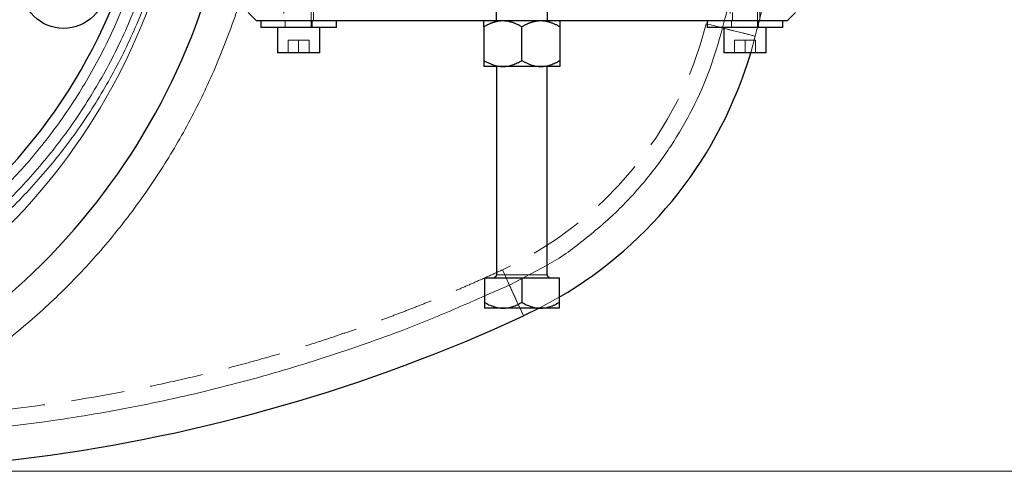
# Model space of a CAD drawing. Units: millimetres. Extents: x 0 to 420, y 0 to 297.
# Drawn here: x 123 to 147, y 72 to 82 of the extents above; entities that cross this region are included whole.
import ezdxf

# ---------------------------------------------------------------- set-up
doc = ezdxf.new("R2010")
doc.units = ezdxf.units.MM
doc.linetypes.add('HIDDEN', pattern=[1.905, 1.27, -0.635])
doc.styles.add('SLDTEXTSTYLE0', font='TXT', dxfattribs={"width": 0.605})
doc.dimstyles.new('SLDDIMSTYLE1', dxfattribs={"dimtxt": 3.5, "dimasz": 3.5, "dimexe": 0, "dimexo": 0.0625, "dimgap": 0.875, "dimtad": 1, "dimlfac": 10, "dimrnd": 1e-09, "dimzin": 12, "dimdsep": 46, "dimtxsty": 'SLDTEXTSTYLE0', "dimsah": 1, "dimcen": 0.09, "dimadec": 0, "dimazin": 3, "dimtfac": 1, "dimtdec": 3, "dimtofl": 0, "dimtmove": 0, "dimatfit": 3, "dimfxl": 0, "dimfrac": 2, "dimtolj": 1, "dimtzin": 12, "dimarcsym": 0})
doc.dimstyles.new('SLDDIMSTYLE2', dxfattribs={"dimtxt": 3.5, "dimasz": 3.5, "dimexe": 0, "dimexo": 0.0625, "dimgap": 0.875, "dimtad": 1, "dimdec": 0, "dimlfac": 10, "dimrnd": 1e-09, "dimzin": 12, "dimdsep": 46, "dimtxsty": 'SLDTEXTSTYLE0', "dimsah": 1, "dimcen": 0.09, "dimadec": 0, "dimazin": 3, "dimtfac": 1, "dimtdec": 3, "dimtofl": 0, "dimtmove": 0, "dimatfit": 3, "dimfxl": 0, "dimfrac": 2, "dimtolj": 1, "dimtzin": 12, "dimarcsym": 0})

# ---------------------------------------------------------------- blocks, each defined once
blk = doc.blocks.new('_D_7')
at = {"color": 7, "linetype": 'Continuous', "lineweight": 0}
for p, q in [((123.85, 129.014), (186.701, 129.014)), ((185.701, 71.514), (185.701, 129.014)), ((118.5, 71.514), (186.701, 71.514))]:
    blk.add_line(p, q, dxfattribs=at)
at = {"color": 7, "linetype": 'Continuous', "lineweight": 18}
for points in [[(185.701, 129.014), (185.162, 125.514), (186.239, 125.514)], [(185.701, 71.514), (186.239, 75.014), (185.162, 75.014)]]:
    blk.add_solid(points, dxfattribs=at)
at = {"color": 7, "linetype": 'Continuous', "lineweight": 18, "insert": (181.189, 96.253), "char_height": 3.5, "attachment_point": 1, "rotation": 90, "style": 'SLDTEXTSTYLE0'}
blk.add_mtext('575', dxfattribs=at)
blk = doc.blocks.new('_D_8')
at = {"color": 7, "linetype": 'Continuous', "lineweight": 0}
for p, q in [((118.55, 122.516), (177.2, 122.516)), ((176.2, 122.516), (176.2, 71.514)), ((118.5, 71.514), (177.2, 71.514))]:
    blk.add_line(p, q, dxfattribs=at)
at = {"color": 7, "linetype": 'Continuous', "lineweight": 18}
for points in [[(176.2, 122.516), (175.661, 119.016), (176.738, 119.016)], [(176.2, 71.514), (176.738, 75.014), (175.661, 75.014)]]:
    blk.add_solid(points, dxfattribs=at)
at = {"color": 7, "linetype": 'Continuous', "lineweight": 18, "insert": (171.688, 93.005), "char_height": 3.5, "attachment_point": 1, "rotation": 90, "style": 'SLDTEXTSTYLE0'}
blk.add_mtext('510', dxfattribs=at)

msp = doc.modelspace()

# ---------------------------------------------------------------- linework, layer by layer
at = {"color": 7, "linetype": 'HIDDEN', "lineweight": 18}
for p, q in [((129.5878, 85.7955), (129.5878, 82.0355)), ((130.1878, 82.0355), (130.1878, 85.7955)), ((140.1878, 85.7955), (140.1878, 82.0355)), ((140.7878, 82.0355), (140.7878, 85.7955)), ((129.5378, 85.5455), (129.5378, 82.1955)), ((130.2378, 82.1955), (130.2378, 85.5455)), ((140.1378, 85.5455), (140.1378, 82.1955)), ((140.8378, 82.1955), (140.8378, 85.5455)), ((134.5778, 82.7955), (134.5778, 82.1955)), ((134.5878, 82.8055), (134.5878, 82.1955)), ((135.7878, 82.1955), (135.7878, 82.8055)), ((135.7978, 82.2055), (135.7978, 82.8055)), ((128.9878, 82.1971), (128.9878, 82.1955)), ((129.5678, 82.1955), (129.5678, 82.0355)), ((130.2078, 82.0355), (130.2078, 82.1955)), ((130.7878, 82.1955), (130.7878, 82.1971)), ((139.5878, 82.1971), (139.5878, 82.1955)), ((140.1678, 82.1955), (140.1678, 82.0355)), ((140.8078, 82.0355), (140.8078, 82.1955)), ((141.3878, 82.1955), (141.3878, 82.1971)), ((129.3878, 82.037), (129.3878, 82.0355)), ((130.3878, 82.0355), (130.3878, 82.037)), ((139.9878, 82.037), (139.9878, 82.0355)), ((140.9878, 82.0355), (140.9878, 82.037)), ((129.8878, 81.7355), (129.6378, 81.7355)), ((129.6378, 81.7355), (129.6378, 81.4355)), ((129.8878, 81.4355), (129.8878, 81.7355)), ((130.1378, 81.7355), (129.8878, 81.7355)), ((130.1378, 81.7355), (130.1378, 81.4355)), ((140.4878, 81.7355), (140.2378, 81.7355)), ((140.2378, 81.7355), (140.2378, 81.4355)), ((140.4878, 81.4355), (140.4878, 81.7355)), ((140.7378, 81.7355), (140.4878, 81.7355)), ((140.731, 81.8324), (140.622, 81.4355)), ((140.7378, 81.7355), (140.7378, 81.4355)), ((134.5878, 81.1173), (134.5878, 81.1155)), ((135.7878, 81.1155), (135.7878, 81.1173)), ((134.893, 75.928), (135.7878, 76.4032)), ((134.5878, 76.1755), (135.7878, 76.1755)), ((134.3013, 75.6731), (134.893, 75.928))]:
    msp.add_line(p, q, dxfattribs=at)
at = {"color": 7, "linetype": 'Continuous', "lineweight": 25}
for p, q in [((128.6878, 82.3955), (128.8878, 82.1955)), ((141.6878, 82.3955), (141.4878, 82.1955)), ((130.1878, 82.1955), (128.8878, 82.1955)), ((128.9878, 82.1955), (128.9878, 82.0355)), ((140.1878, 82.1955), (130.1878, 82.1955)), ((130.7878, 82.0355), (130.7878, 82.1955)), ((139.5878, 82.1955), (139.5878, 82.0355)), ((141.4878, 82.1955), (140.1878, 82.1955)), ((141.3878, 82.0355), (141.3878, 82.1955)), ((130.7878, 82.0355), (128.9878, 82.0355)), ((129.3878, 82.0355), (129.3878, 81.4355)), ((130.3878, 81.4355), (130.3878, 82.0355)), ((134.2878, 82.0563), (134.2878, 81.2548)), ((135.1878, 81.2548), (135.1878, 82.0563)), ((136.0878, 82.0563), (136.0878, 81.2548)), ((141.3878, 82.0355), (139.5878, 82.0355)), ((139.9878, 82.0355), (139.9878, 81.4355)), ((140.9878, 81.4355), (140.9878, 82.0355)), ((130.3878, 81.4355), (129.3878, 81.4355)), ((140.9878, 81.4355), (139.9878, 81.4355)), ((134.7378, 81.1155), (134.2878, 81.1155)), ((134.5878, 81.1155), (134.5878, 76.1755)), ((135.6378, 81.1155), (134.7378, 81.1155)), ((136.0878, 81.1155), (135.6378, 81.1155)), ((135.7878, 76.1755), (135.7878, 81.1155)), ((134.3013, 76.1005), (134.3013, 75.5207)), ((134.3013, 76.1005), (135.1878, 76.1005)), ((135.1878, 76.1005), (136.0743, 76.1005)), ((135.1878, 76.1005), (135.1878, 75.5207)), ((136.0743, 76.1005), (136.0743, 75.5207)), ((134.7445, 75.3835), (134.3013, 75.3835)), ((135.631, 75.3835), (134.7445, 75.3835)), ((135.6016, 75.3835), (135.2284, 75.2017)), ((136.0743, 75.3835), (135.631, 75.3835))]:
    msp.add_line(p, q, dxfattribs=at)
at = {"color": 8, "linetype": 'Continuous', "lineweight": 18}
for p, q in [((130.1878, 82.1955), (130.1878, 82.3955)), ((140.1878, 82.3955), (140.1878, 82.1955)), ((139.9878, 82.0201), (139.9553, 82.0283)), ((135.7878, 76.1755), (134.5878, 76.1755))]:
    msp.add_line(p, q, dxfattribs=at)
at = {"color": 7, "linetype": 'HIDDEN', "lineweight": 18, "flags": 128}
for points in [[(139.5675, 82.1262), (139.7695, 82.0752), (139.9654, 82.0257), (140.1492, 81.9793), (140.3153, 81.9374), (140.4588, 81.9012), (140.5751, 81.8718), (140.6608, 81.8502), (140.7133, 81.8369), (140.731, 81.8324)], [(140.731, 81.8324), (140.7161, 81.8362), (140.6719, 81.8473), (140.6002, 81.8654), (140.5038, 81.8898), (140.3862, 81.9195), (140.2521, 81.9533), (140.1066, 81.9901), (139.9878, 82.0201)], [(134.7252, 76.2911), (134.8126, 76.1019), (134.8973, 75.9185), (134.9768, 75.7464), (135.0487, 75.5908), (135.1107, 75.4566), (135.161, 75.3477), (135.1981, 75.2674), (135.2208, 75.2183), (135.2284, 75.2017)], [(135.1444, 75.3835), (135.1302, 75.4144), (135.0793, 75.5245), (135.0213, 75.65), (134.9584, 75.7863), (134.893, 75.928)], [(136.0743, 75.6425), (135.7599, 75.4666), (135.6016, 75.3835)]]:
    msp.add_lwpolyline(points, dxfattribs=at)
at = {"color": 8, "linetype": 'Continuous', "lineweight": 18, "flags": 128}
msp.add_lwpolyline([(135.2284, 75.2017), (135.222, 75.2157), (135.2029, 75.257), (135.1719, 75.3241), (135.1444, 75.3835)], dxfattribs=at)
at = {"color": 7, "linetype": 'HIDDEN', "lineweight": 18}
for radius in [10.5, 10.25, 10.05]:
    msp.add_circle((113.4498, 87.5139), radius, dxfattribs=at)
at = {"color": 7, "linetype": 'Continuous', "lineweight": 25}
for centre, radius in [((113.4498, 87.5139), 10), ((124.3054, 83.0173), 1)]:
    msp.add_circle(centre, radius, dxfattribs=at)
for centre, radius, start, end in [((113.4498, 87.5139), 13, 29.54985, 0), ((112.5929, 87.6741), 15.8697, 285.05686, 350.75354), ((131.0351, 84.28), 10, 300.25936, 343.47406), ((134.5278, 76.1755), 0.06, 270, 0), ((135.8478, 76.1755), 0.06, 180, 270), ((118.4498, 111.5269), 40.013, 260.02654, 294.79226)]:
    msp.add_arc(centre, radius, start, end, dxfattribs=at)
at = {"color": 7, "linetype": 'HIDDEN', "lineweight": 18}
msp.add_arc((54.0622, 103.7109), 89.3876, 345.832358, 347.538735, dxfattribs=at)
for points, knots in [([(113.4498, 98.2139), (116.2875, 98.2139), (119.0093, 97.0865), (123.0224, 93.0733), (124.1498, 90.3516), (124.1498, 84.6761), (123.0224, 81.9544), (119.0093, 77.9412), (116.2875, 76.8139), (113.4498, 76.8139)], [0, 0, 0, 0, 0.25, 0.25, 0.5, 0.5, 0.75, 0.75, 1, 1, 1, 1]), ([(121.661, 81.2132), (122.0734, 81.7506), (122.4328, 82.3286), (123.032, 83.5437), (123.2718, 84.1808), (123.6225, 85.4894), (123.7333, 86.161), (123.8219, 87.5129), (123.7997, 88.1932), (123.6228, 89.5364), (123.4683, 90.1993), (123.0328, 91.4822), (122.7519, 92.1022), (122.0745, 93.2755), (121.678, 93.8288), (120.7847, 94.8474), (120.2879, 95.3127), (119.2131, 96.1375), (118.635, 96.4969), (117.4199, 97.0961), (116.7829, 97.3359), (115.4743, 97.6865), (114.8027, 97.7974), (113.4508, 97.886), (112.7705, 97.8637), (111.4272, 97.6869), (110.7644, 97.5323), (109.4814, 97.0969), (108.8614, 96.8159), (107.6881, 96.1385), (107.1349, 95.7421), (106.1163, 94.8488), (105.651, 94.352), (105.2386, 93.8146)], [0, 0, 0, 0, 0.0625, 0.0625, 0.125, 0.125, 0.1875, 0.1875, 0.25, 0.25, 0.3125, 0.3125, 0.375, 0.375, 0.4375, 0.4375, 0.5, 0.5, 0.5625, 0.5625, 0.625, 0.625, 0.6875, 0.6875, 0.75, 0.75, 0.8125, 0.8125, 0.875, 0.875, 0.9375, 0.9375, 1, 1, 1, 1]), ([(140.4147, 85.8139), (140.2849, 85.1877), (140.154, 84.5887), (139.8677, 83.3423), (139.724, 82.7461), (139.5675, 82.1262)], [0, 0, 0, 0, 0.5, 0.5, 1, 1, 1, 1]), ([(102.1744, 76.2911), (102.235, 76.2632), (102.3561, 76.2075), (102.5384, 76.125), (102.7211, 76.0435), (102.9041, 75.9629), (103.0875, 75.8833), (103.2713, 75.8047), (103.4554, 75.727), (103.64, 75.6502), (103.8249, 75.5744), (104.0102, 75.4996), (104.1959, 75.4257), (104.382, 75.3528), (104.5684, 75.2809), (104.7552, 75.2099), (104.9425, 75.1398), (105.13, 75.0708), (105.318, 75.0026), (105.5064, 74.9355), (105.6951, 74.8693), (105.8842, 74.804), (106.342, 74.6487), (107.0718, 74.4141), (108.0793, 74.12), (109.0945, 73.8533), (110.4573, 73.5344), (112.1764, 73.205), (114.2573, 72.922), (116.3505, 72.7516), (118.4498, 72.695), (120.5491, 72.7516), (122.6423, 72.922), (124.7232, 73.205), (126.4422, 73.5344), (127.805, 73.8533), (128.8202, 74.12), (129.8278, 74.4141), (130.6153, 74.6672), (131.1874, 74.8628), (131.5475, 74.9899), (131.9061, 75.1205), (132.2634, 75.2545), (132.6193, 75.392), (132.9738, 75.5331), (133.3269, 75.6776), (133.6787, 75.8256), (134.029, 75.9771), (134.378, 76.1319), (134.6095, 76.238), (134.7252, 76.2911)], [0, 0, 0, 0, 0.0059577, 0.0119139, 0.0178688, 0.0238225, 0.0297752, 0.0357271, 0.0416782, 0.0476288, 0.053579, 0.0595289, 0.0654788, 0.0714288, 0.077379, 0.0833296, 0.0892808, 0.0952327, 0.1011855, 0.1071393, 0.1130943, 0.1190507, 0.1250085, 0.1562706, 0.1875101, 0.2187501, 0.2500134, 0.3125093, 0.3750068, 0.4375027, 0.5000002, 0.5624961, 0.6249936, 0.6874895, 0.749987, 0.7812491, 0.8124886, 0.8437286, 0.8749918, 0.8863643, 0.8977319, 0.9090957, 0.9204567, 0.9318161, 0.943175, 0.9545344, 0.9658956, 0.9772595, 0.9886272, 1, 1, 1, 1])]:
    msp.add_open_spline(points, degree=3, knots=knots, dxfattribs=at)
at = {"color": 8, "linetype": 'Continuous', "lineweight": 18}
for points, knots in [([(113.4498, 74.2721), (113.8831, 74.2844), (114.7498, 74.309), (116.0373, 74.5072), (117.2999, 74.8215), (118.5253, 75.2605), (119.7019, 75.8169), (120.8183, 76.4861), (121.8638, 77.2614), (122.8282, 78.1355), (123.7023, 79.0999), (124.4776, 80.1453), (125.1468, 81.2617), (125.7032, 82.4383), (126.1419, 83.6638), (126.4575, 84.9263), (126.6509, 86.2141), (126.7056, 87.5129), (126.684, 88.4586), (126.606, 88.9616), (126.5945, 89.0364)], [0, 0, 0, 0, 0.05822499, 0.11644998, 0.17467497, 0.23289996, 0.29112495, 0.34934995, 0.40757494, 0.46579992, 0.52402493, 0.58224988, 0.64047491, 0.69869989, 0.75692486, 0.81514987, 0.87337486, 0.93159985, 0.98982484, 1, 1, 1, 1]), ([(126.9129, 88.6043), (126.9376, 88.241), (126.9924, 87.4362), (126.9207, 86.1867), (126.7287, 84.8727), (126.4051, 83.5839), (125.9577, 82.3329), (125.3896, 81.1319), (124.7066, 79.9923), (123.9151, 78.9252), (123.0229, 77.9408), (122.0385, 77.0485), (120.9713, 76.2571), (119.8318, 75.574), (118.6307, 75.0061), (117.3798, 74.558), (116.091, 74.2371), (114.7768, 74.0348), (113.8921, 74.0097), (113.4498, 73.9972)], [0, 0, 0, 0, 0.0489256, 0.1083677, 0.1678099, 0.227252, 0.2866942, 0.3461364, 0.4055785, 0.4650206, 0.5244628, 0.5839049, 0.6433471, 0.7027892, 0.7622314, 0.8216735, 0.8811157, 0.9405578, 1, 1, 1, 1]), ([(127.1093, 88.3379), (127.1272, 88.0633), (127.1743, 87.3413), (127.1022, 86.1687), (126.9091, 84.8369), (126.5807, 83.5306), (126.1274, 82.2627), (125.5515, 81.0453), (124.8593, 79.8903), (124.0571, 78.8087), (123.1527, 77.8109), (122.155, 76.9066), (121.0733, 76.1044), (119.9183, 75.4121), (118.701, 74.8365), (117.4331, 74.3823), (116.1268, 74.0571), (114.7948, 73.852), (113.8981, 73.8266), (113.4498, 73.8139)], [0, 0, 0, 0, 0.0369357, 0.0971272, 0.1573188, 0.2175102, 0.2777018, 0.3378933, 0.3980848, 0.4582764, 0.5184678, 0.5786594, 0.6388509, 0.6990424, 0.7592339, 0.8194254, 0.879617, 0.9398085, 1, 1, 1, 1]), ([(116.4038, 73.508), (119.2574, 74.2757), (121.8129, 75.8874), (125.6573, 80.3764), (126.8569, 83.1494), (127.1765, 86.0872)], [0, 0, 0, 0, 0.5, 0.5, 1, 1, 1, 1]), ([(128.6878, 83.3469), (128.6813, 83.3187), (128.5733, 82.8458), (128.2624, 81.9542), (127.7498, 80.6855), (127.1231, 79.4667), (126.4018, 78.3025), (125.5864, 77.2017), (124.6839, 76.1712), (123.6997, 75.2185), (122.641, 74.3492), (121.5137, 73.5716), (120.3295, 72.8815), (119.4973, 72.5065), (119.0814, 72.319)], [0, 0, 0, 0, 0.0057205, 0.0961347, 0.1865083, 0.2768851, 0.3672986, 0.4576722, 0.548049, 0.6384625, 0.7288361, 0.819213, 0.9096256, 1, 1, 1, 1]), ([(135.7878, 76.4032), (135.7909, 76.4049), (136.0956, 76.5664), (136.6497, 76.979), (137.4328, 77.6386), (138.129, 78.3934), (138.7405, 79.2171), (139.2531, 80.1055), (139.6729, 81.0429), (139.8612, 81.6998), (139.9553, 82.0283)], [0, 0, 0, 0, 0.0014972, 0.1441389, 0.2867859, 0.4294259, 0.5720731, 0.7147131, 0.8573581, 1, 1, 1, 1]), ([(119.0814, 72.319), (119.7618, 72.3401), (121.1226, 72.3825), (123.1562, 72.5808), (125.1771, 72.8768), (127.1797, 73.2801), (129.159, 73.7854), (131.1077, 74.397), (132.8261, 75.0218), (133.875, 75.4849), (134.3013, 75.6731)], [0, 0, 0, 0, 0.1301333, 0.2602649, 0.390399, 0.5205297, 0.6506638, 0.7807946, 0.9109278, 1, 1, 1, 1])]:
    msp.add_open_spline(points, degree=3, knots=knots, dxfattribs=at)
at = {"color": 7, "linetype": 'HIDDEN', "lineweight": 18}
for points in [[(139.9553, 82.0283), (140.1725, 82.8886), (140.3714, 83.7291), (140.5629, 84.5955)], [(139.5675, 82.1262), (138.9171, 79.55), (137.1373, 77.4052), (134.7252, 76.2911)]]:
    msp.add_open_spline(points, degree=3, dxfattribs=at)
at = {"color": 7, "linetype": 'Continuous', "lineweight": 25}
for points, knots in [([(134.7378, 82.1955), (134.7294, 82.1955), (134.7126, 82.1953), (134.6872, 82.1938), (134.6618, 82.1914), (134.6361, 82.188), (134.6103, 82.1836), (134.5843, 82.1783), (134.5581, 82.1721), (134.5318, 82.1648), (134.5054, 82.1566), (134.4787, 82.1475), (134.4519, 82.1373), (134.4249, 82.1262), (134.3978, 82.1142), (134.3705, 82.1012), (134.343, 82.0872), (134.3154, 82.0723), (134.297, 82.0617), (134.2878, 82.0563)], [0, 0, 0, 0, 0.0534801, 0.1073715, 0.1617313, 0.2166153, 0.2720774, 0.3281702, 0.3849443, 0.4424485, 0.5007301, 0.559834, 0.6198037, 0.6806807, 0.7425045, 0.8053131, 0.8691426, 0.9340273, 1, 1, 1, 1]), ([(134.2878, 82.0563), (134.2878, 82.0624), (134.2878, 82.0743), (134.2878, 82.091), (134.2878, 82.1065), (134.2878, 82.1208), (134.2878, 82.1338), (134.2878, 82.1455), (134.2878, 82.1561), (134.2878, 82.1654), (134.2878, 82.1734), (134.2878, 82.1802), (134.2878, 82.1858), (134.2878, 82.1902), (134.2878, 82.1933), (134.2878, 82.1952), (134.2878, 82.1954), (134.2878, 82.1955)], [0, 0, 0, 0, 0.0747303, 0.148063, 0.220046, 0.29073, 0.3601687, 0.4284186, 0.4955392, 0.5615932, 0.6266461, 0.6907668, 0.7540271, 0.8165016, 0.8782679, 0.9394065, 1, 1, 1, 1]), ([(135.1878, 82.0563), (135.1773, 82.0624), (135.1566, 82.0743), (135.1252, 82.091), (135.0942, 82.1065), (135.0633, 82.1208), (135.0326, 82.1338), (135.0022, 82.1455), (134.972, 82.1561), (134.942, 82.1654), (134.9122, 82.1734), (134.8826, 82.1802), (134.8532, 82.1858), (134.824, 82.1902), (134.7951, 82.1933), (134.7664, 82.1952), (134.7473, 82.1954), (134.7378, 82.1955)], [0, 0, 0, 0, 0.0747001, 0.1480064, 0.2199671, 0.290633, 0.3600578, 0.4282981, 0.4954135, 0.5614668, 0.6265237, 0.690653, 0.7539265, 0.816419, 0.8782081, 0.9393742, 1, 1, 1, 1]), ([(135.6378, 82.1955), (135.6294, 82.1955), (135.6126, 82.1953), (135.5872, 82.1938), (135.5618, 82.1914), (135.5361, 82.188), (135.5103, 82.1836), (135.4843, 82.1783), (135.4581, 82.1721), (135.4318, 82.1648), (135.4054, 82.1566), (135.3787, 82.1475), (135.3519, 82.1373), (135.3249, 82.1262), (135.2978, 82.1142), (135.2705, 82.1012), (135.243, 82.0872), (135.2154, 82.0723), (135.197, 82.0617), (135.1878, 82.0563)], [0, 0, 0, 0, 0.0534801, 0.1073715, 0.1617313, 0.2166153, 0.2720774, 0.3281702, 0.3849443, 0.4424485, 0.5007301, 0.559834, 0.6198037, 0.6806807, 0.7425045, 0.8053131, 0.8691426, 0.9340273, 1, 1, 1, 1]), ([(136.0878, 82.0563), (136.0773, 82.0624), (136.0566, 82.0743), (136.0252, 82.091), (135.9942, 82.1065), (135.9633, 82.1208), (135.9326, 82.1338), (135.9022, 82.1455), (135.872, 82.1561), (135.842, 82.1654), (135.8122, 82.1734), (135.7826, 82.1802), (135.7532, 82.1858), (135.724, 82.1902), (135.6951, 82.1933), (135.6664, 82.1952), (135.6473, 82.1954), (135.6378, 82.1955)], [0, 0, 0, 0, 0.0747001, 0.1480064, 0.2199671, 0.290633, 0.3600578, 0.4282981, 0.4954135, 0.5614668, 0.6265237, 0.690653, 0.7539265, 0.816419, 0.8782081, 0.9393742, 1, 1, 1, 1]), ([(136.0878, 82.1955), (136.0878, 82.1955), (136.0878, 82.1953), (136.0878, 82.1938), (136.0878, 82.1914), (136.0878, 82.188), (136.0878, 82.1836), (136.0878, 82.1783), (136.0878, 82.1721), (136.0878, 82.1648), (136.0878, 82.1566), (136.0878, 82.1475), (136.0878, 82.1373), (136.0878, 82.1262), (136.0878, 82.1142), (136.0878, 82.1012), (136.0878, 82.0872), (136.0878, 82.0723), (136.0878, 82.0617), (136.0878, 82.0563)], [0, 0, 0, 0, 0.0534801, 0.1073715, 0.1617313, 0.2166153, 0.2720774, 0.3281702, 0.3849443, 0.4424485, 0.5007301, 0.559834, 0.6198037, 0.6806807, 0.7425045, 0.8053131, 0.8691426, 0.9340273, 1, 1, 1, 1]), ([(134.2878, 81.2548), (134.2878, 81.2487), (134.2878, 81.2368), (134.2878, 81.2201), (134.2878, 81.2045), (134.2878, 81.1902), (134.2878, 81.177), (134.2878, 81.1651), (134.2877, 81.1513), (134.2878, 81.1372), (134.2878, 81.1262), (134.2878, 81.1196), (134.2878, 81.1161), (134.2878, 81.1157), (134.2878, 81.1155)], [0, 0, 0, 0, 0.0754162, 0.1492754, 0.2217026, 0.2928355, 0.3628242, 0.4318317, 0.5000337, 0.6262468, 0.7497966, 0.834101, 0.9172909, 1, 1, 1, 1]), ([(134.2878, 81.2548), (134.3583, 81.2141), (134.4304, 81.1795), (134.5425, 81.1425), (134.5805, 81.1326), (134.6581, 81.1192), (134.698, 81.1155), (134.7378, 81.1155)], [0, 0, 0, 0, 0.5, 0.5, 0.75, 0.75, 1, 1, 1, 1]), ([(134.7378, 81.1155), (134.8168, 81.1155), (134.8937, 81.1296), (135.0066, 81.1667), (135.0439, 81.1817), (135.1168, 81.2156), (135.1526, 81.2345), (135.1878, 81.2548)], [0, 0, 0, 0, 0.5, 0.5, 0.75, 0.75, 1, 1, 1, 1]), ([(135.1878, 81.2548), (135.2583, 81.2141), (135.3304, 81.1795), (135.4425, 81.1425), (135.4805, 81.1326), (135.5581, 81.1192), (135.598, 81.1155), (135.6378, 81.1155)], [0, 0, 0, 0, 0.5, 0.5, 0.75, 0.75, 1, 1, 1, 1]), ([(135.6378, 81.1155), (135.7168, 81.1155), (135.7937, 81.1296), (135.9066, 81.1667), (135.9439, 81.1817), (136.0168, 81.2156), (136.0526, 81.2345), (136.0878, 81.2548)], [0, 0, 0, 0, 0.5, 0.5, 0.75, 0.75, 1, 1, 1, 1]), ([(136.0878, 81.2548), (136.0878, 81.2141), (136.0878, 81.1795), (136.0878, 81.1425), (136.0878, 81.1326), (136.0878, 81.1192), (136.0878, 81.1155), (136.0878, 81.1155)], [0, 0, 0, 0, 0.5, 0.5, 0.75, 0.75, 1, 1, 1, 1]), ([(134.3013, 75.5207), (134.3013, 75.5147), (134.3013, 75.503), (134.3013, 75.4865), (134.3013, 75.4712), (134.3013, 75.4571), (134.3013, 75.4441), (134.3013, 75.4324), (134.3012, 75.4188), (134.3013, 75.4049), (134.3013, 75.394), (134.3013, 75.3876), (134.3013, 75.3841), (134.3013, 75.3837), (134.3013, 75.3835)], [0, 0, 0, 0, 0.0754108, 0.1492666, 0.2216928, 0.2928267, 0.3628185, 0.4318313, 0.5000406, 0.6262563, 0.7498117, 0.8341119, 0.9172969, 1, 1, 1, 1]), ([(134.3013, 75.5207), (134.3707, 75.4806), (134.4418, 75.4465), (134.5522, 75.41), (134.5896, 75.4004), (134.6661, 75.3871), (134.7053, 75.3835), (134.7445, 75.3835)], [0, 0, 0, 0, 0.5, 0.5, 0.75, 0.75, 1, 1, 1, 1]), ([(134.7445, 75.3835), (134.8224, 75.3835), (134.8981, 75.3974), (135.0094, 75.4339), (135.0461, 75.4487), (135.1179, 75.4821), (135.1531, 75.5007), (135.1878, 75.5207)], [0, 0, 0, 0, 0.5, 0.5, 0.75, 0.75, 1, 1, 1, 1]), ([(135.1878, 75.5207), (135.2572, 75.4806), (135.3283, 75.4465), (135.4387, 75.41), (135.4761, 75.4004), (135.5526, 75.3871), (135.5918, 75.3835), (135.631, 75.3835)], [0, 0, 0, 0, 0.5, 0.5, 0.75, 0.75, 1, 1, 1, 1]), ([(135.631, 75.3835), (135.7089, 75.3835), (135.7846, 75.3974), (135.8959, 75.4339), (135.9326, 75.4487), (136.0044, 75.4821), (136.0396, 75.5007), (136.0743, 75.5207)], [0, 0, 0, 0, 0.5, 0.5, 0.75, 0.75, 1, 1, 1, 1]), ([(136.0743, 75.5207), (136.0743, 75.4806), (136.0743, 75.4465), (136.0743, 75.41), (136.0743, 75.4004), (136.0743, 75.3871), (136.0743, 75.3835), (136.0743, 75.3835)], [0, 0, 0, 0, 0.5, 0.5, 0.75, 0.75, 1, 1, 1, 1])]:
    msp.add_open_spline(points, degree=3, knots=knots, dxfattribs=at)

# ---------------------------------------------------------------- dimensions: what is measured, and where the dimension line sits
at = {"color": 7, "linetype": 'Continuous', "lineweight": 18}
for base, p1, p2, dimstyle, picture, middle in [((185.7008, 129.0139), (118.3998, 71.5139), (123.7498, 129.0139), 'SLDDIMSTYLE1', '_D_7', (185.7008, 100.2639)), ((176.1995, 71.5139), (118.4498, 122.5163), (118.3998, 71.5139), 'SLDDIMSTYLE2', '_D_8', (176.1995, 97.0151))]:
    dim = msp.add_linear_dim(base=base, p1=p1, p2=p2, angle=90, dimstyle=dimstyle, dxfattribs=at)
    dim.commit()
    dim.dimension.update_dxf_attribs({"geometry": picture, "text_midpoint": middle, "dimtype": 160})

doc.saveas('drawing.dxf')
